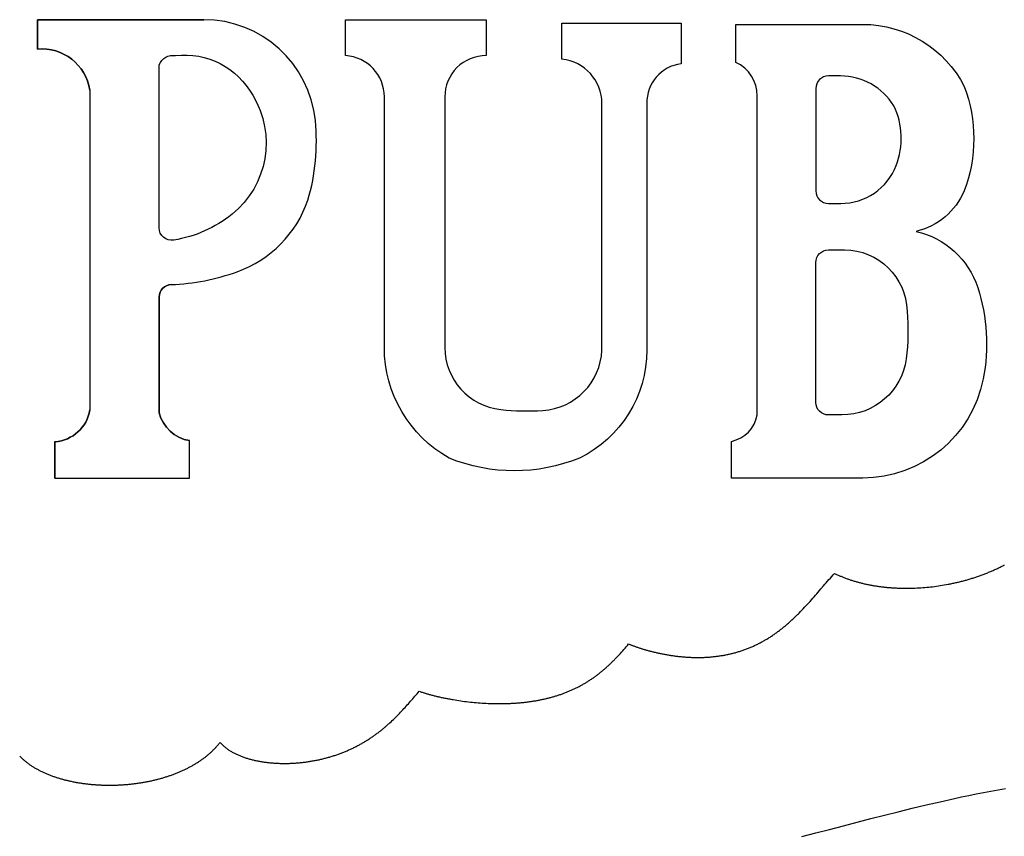
# Model space of a CAD drawing. Extents: x -1.7 to 24, y -49.6 to -10.7.
# Drawn here: x 8.8 to 13.7, y -30.5 to -26.4 of the extents above; entities that cross this region are included whole.
import ezdxf

# ---------------------------------------------------------------- set-up
doc = ezdxf.new("R2010")
doc.units = 0
doc.layers.get('0').update_dxf_attribs({"linetype": 'CONTINUOUS'})

msp = doc.modelspace()

# ---------------------------------------------------------------- linework, layer by layer
for points in [[(8.8579, -26.3892), (9.6873, -26.3892)], [(8.8579, -26.5358), (8.8579, -26.3892)], [(8.8579, -26.3892), (8.8579, -26.5358)], [(8.8579, -26.3892), (9.6873, -26.3892)], [(9.1191, -26.7405), (9.1191, -28.3363)], [(9.1191, -26.7405), (9.1191, -28.3363)], [(9.4647, -27.7737), (9.4647, -28.351)], [(9.4647, -27.7737), (9.4647, -28.351)], [(8.9446, -28.6768), (9.6157, -28.6768), (9.6157, -28.4903)], [(8.9446, -28.6768), (9.6157, -28.6768), (9.6157, -28.4903)], [(8.9446, -28.6768), (8.9446, -28.4938)], [(8.9446, -28.6768), (8.9446, -28.4938)], [(12.8335, -29.1525), (12.837, -29.1542), (12.8405, -29.1559), (12.844, -29.1576), (12.8476, -29.1593), (12.8512, -29.1609), (12.8548, -29.1626), (12.8584, -29.1642), (12.862, -29.1658), (12.8657, -29.1673), (12.8694, -29.1689), (12.8731, -29.1704), (12.8768, -29.1719), (12.8806, -29.1734), (12.8843, -29.1748), (12.8881, -29.1763), (12.8919, -29.1777), (12.8958, -29.1791), (12.8996, -29.1805), (12.9035, -29.1819), (12.9074, -29.1832), (12.9113, -29.1845), (12.9152, -29.1858), (12.9192, -29.1871), (12.9232, -29.1884), (12.9271, -29.1896), (12.9311, -29.1909), (12.9352, -29.1921), (12.9392, -29.1932), (12.9433, -29.1944), (12.9474, -29.1956), (12.9514, -29.1967), (12.9556, -29.1978), (12.9597, -29.1989), (12.9638, -29.1999), (12.968, -29.201), (12.9722, -29.202), (12.9764, -29.203), (12.9806, -29.204), (12.9848, -29.2049), (12.9891, -29.2059), (12.9933, -29.2068), (12.9976, -29.2077), (13.0019, -29.2086), (13.0062, -29.2094), (13.0105, -29.2103), (13.0148, -29.2111), (13.0192, -29.2119), (13.0235, -29.2127), (13.0279, -29.2134), (13.0323, -29.2141), (13.0367, -29.2149), (13.0411, -29.2156), (13.0455, -29.2162), (13.05, -29.2169), (13.0544, -29.2175), (13.0589, -29.2181), (13.0634, -29.2187), (13.0679, -29.2193), (13.0724, -29.2198), (13.0769, -29.2204), (13.0814, -29.2209), (13.0859, -29.2214), (13.0905, -29.2218), (13.095, -29.2223), (13.0996, -29.2227), (13.1042, -29.2231), (13.1088, -29.2235), (13.1134, -29.2239), (13.118, -29.2242), (13.1226, -29.2245), (13.1272, -29.2248), (13.1319, -29.2251), (13.1365, -29.2254), (13.1411, -29.2256), (13.1458, -29.2258), (13.1505, -29.226), (13.1552, -29.2262), (13.1598, -29.2263), (13.1645, -29.2265), (13.1692, -29.2266), (13.1739, -29.2267), (13.1787, -29.2268), (13.1834, -29.2268), (13.1881, -29.2268), (13.1928, -29.2268), (13.1976, -29.2268), (13.2023, -29.2268), (13.2071, -29.2267), (13.2166, -29.2266), (13.2262, -29.2263), (13.2357, -29.226), (13.2453, -29.2255), (13.2549, -29.225), (13.2645, -29.2244), (13.2741, -29.2238), (13.2838, -29.223), (13.2934, -29.2221), (13.3031, -29.2212), (13.3127, -29.2202), (13.3224, -29.2191), (13.3321, -29.2179), (13.3417, -29.2166), (13.3514, -29.2152), (13.3611, -29.2138), (13.3707, -29.2122), (13.3804, -29.2106), (13.3901, -29.2089), (13.3997, -29.2071), (13.4045, -29.2062), (13.4093, -29.2052), (13.4142, -29.2042), (13.419, -29.2032), (13.4238, -29.2022), (13.4286, -29.2012), (13.4334, -29.2001), (13.4382, -29.199), (13.443, -29.1979), (13.4478, -29.1968), (13.4525, -29.1957), (13.4573, -29.1945), (13.4621, -29.1933), (13.4669, -29.1921), (13.4716, -29.1908), (13.4764, -29.1896), (13.4811, -29.1883), (13.4859, -29.187), (13.4906, -29.1857), (13.4954, -29.1843), (13.5001, -29.183), (13.5048, -29.1816), (13.5095, -29.1802), (13.5142, -29.1787), (13.5189, -29.1773), (13.5236, -29.1758), (13.5283, -29.1743), (13.533, -29.1728), (13.5377, -29.1712), (13.5423, -29.1697), (13.547, -29.1681), (13.5516, -29.1665), (13.5563, -29.1648), (13.5609, -29.1632), (13.5655, -29.1615), (13.5701, -29.1598), (13.5747, -29.1581), (13.5793, -29.1563), (13.5839, -29.1546), (13.5884, -29.1528), (13.593, -29.151), (13.5975, -29.1491), (13.6021, -29.1473), (13.6066, -29.1454), (13.6111, -29.1435), (13.6156, -29.1416), (13.6201, -29.1396), (13.6246, -29.1377), (13.629, -29.1357), (13.6335, -29.1336), (13.6379, -29.1316), (13.6424, -29.1296), (13.6468, -29.1275), (13.6512, -29.1254), (13.6556, -29.1233), (13.6599, -29.1211), (13.6643, -29.1189), (13.6686, -29.1167), (13.673, -29.1145), (13.6773, -29.1123), (13.6816, -29.11)], [(11.8063, -29.5048), (11.809, -29.5059), (11.8116, -29.507), (11.8144, -29.5081), (11.8172, -29.5092), (11.82, -29.5103), (11.8229, -29.5114), (11.8259, -29.5126), (11.8289, -29.5137), (11.8319, -29.5148), (11.835, -29.516), (11.8382, -29.5171), (11.8414, -29.5183), (11.8446, -29.5194), (11.8479, -29.5205), (11.8513, -29.5217), (11.8546, -29.5228), (11.8581, -29.524), (11.8615, -29.5251), (11.8651, -29.5262), (11.8686, -29.5274), (11.8722, -29.5285), (11.8758, -29.5296), (11.8795, -29.5308), (11.8832, -29.5319), (11.887, -29.533), (11.8907, -29.5341), (11.8946, -29.5352), (11.8984, -29.5363), (11.9023, -29.5374), (11.9062, -29.5384), (11.9102, -29.5395), (11.9142, -29.5405), (11.9182, -29.5416), (11.9222, -29.5426), (11.9263, -29.5437), (11.9304, -29.5447), (11.9345, -29.5457), (11.9387, -29.5467), (11.9429, -29.5476), (11.9471, -29.5486), (11.9513, -29.5496), (11.9556, -29.5505), (11.9599, -29.5514), (11.9642, -29.5523), (11.9686, -29.5532), (11.9729, -29.5541), (11.9773, -29.555), (11.9817, -29.5558), (11.9861, -29.5566), (11.9906, -29.5575), (11.995, -29.5582), (11.9995, -29.559), (12.004, -29.5598), (12.0085, -29.5605), (12.013, -29.5612), (12.0176, -29.5619), (12.0221, -29.5626), (12.0267, -29.5633), (12.0313, -29.5639), (12.0359, -29.5645), (12.0405, -29.5651), (12.0452, -29.5657), (12.0498, -29.5663), (12.0545, -29.5668), (12.0591, -29.5673), (12.0638, -29.5678), (12.0685, -29.5683), (12.0732, -29.5687), (12.0779, -29.5691), (12.0826, -29.5695), (12.0873, -29.5699), (12.092, -29.5702), (12.0968, -29.5705), (12.1015, -29.5708), (12.1062, -29.5711), (12.111, -29.5713), (12.1157, -29.5715), (12.1205, -29.5717), (12.1253, -29.5719), (12.13, -29.572), (12.1348, -29.5721), (12.1396, -29.5722), (12.1443, -29.5723), (12.1491, -29.5723), (12.1539, -29.5723), (12.1587, -29.5723), (12.1634, -29.5722), (12.1682, -29.5721), (12.173, -29.572), (12.1778, -29.5718), (12.1825, -29.5717), (12.1873, -29.5715), (12.1921, -29.5712), (12.1968, -29.571), (12.2016, -29.5707), (12.2064, -29.5703), (12.2111, -29.57), (12.2159, -29.5696), (12.2206, -29.5692), (12.2254, -29.5687), (12.2301, -29.5683), (12.2348, -29.5678), (12.2396, -29.5672), (12.2443, -29.5666), (12.249, -29.566), (12.2537, -29.5654), (12.2584, -29.5647), (12.2631, -29.564), (12.2678, -29.5633), (12.2725, -29.5625), (12.2771, -29.5617), (12.2818, -29.5609), (12.2865, -29.5601), (12.2911, -29.5592), (12.2957, -29.5582), (12.3004, -29.5573), (12.305, -29.5563), (12.3096, -29.5553), (12.3142, -29.5542), (12.3188, -29.5531), (12.3234, -29.552), (12.3279, -29.5509), (12.3325, -29.5497), (12.337, -29.5484), (12.3416, -29.5472), (12.3461, -29.5459), (12.3506, -29.5446), (12.3551, -29.5432), (12.3596, -29.5419), (12.364, -29.5404), (12.3685, -29.539), (12.3729, -29.5375), (12.3774, -29.536), (12.3818, -29.5344), (12.3862, -29.5329), (12.3906, -29.5312), (12.395, -29.5296), (12.3994, -29.5279), (12.4037, -29.5262), (12.408, -29.5244), (12.4124, -29.5227), (12.4167, -29.5209), (12.421, -29.519), (12.4253, -29.5171), (12.4295, -29.5152), (12.4338, -29.5133), (12.438, -29.5113), (12.4423, -29.5093), (12.4465, -29.5073), (12.4507, -29.5052), (12.4549, -29.5031), (12.459, -29.501), (12.4632, -29.4988), (12.4673, -29.4966), (12.4715, -29.4944), (12.4756, -29.4921), (12.4797, -29.4898), (12.4837, -29.4875), (12.4878, -29.4851), (12.4919, -29.4828), (12.4959, -29.4803), (12.4999, -29.4779), (12.5039, -29.4754), (12.5079, -29.4729), (12.5119, -29.4704), (12.5158, -29.4678), (12.5198, -29.4652), (12.5237, -29.4626), (12.5276, -29.4599), (12.5316, -29.4573), (12.5354, -29.4546), (12.5393, -29.4518), (12.5432, -29.4491), (12.547, -29.4463), (12.5509, -29.4434), (12.5547, -29.4406), (12.5585, -29.4377), (12.5623, -29.4348), (12.566, -29.4319), (12.5698, -29.4289), (12.5736, -29.4259), (12.5773, -29.4229), (12.581, -29.4199), (12.5847, -29.4168), (12.5884, -29.4137), (12.5921, -29.4106), (12.5958, -29.4075), (12.5994, -29.4043), (12.6031, -29.4011), (12.6067, -29.3979), (12.6103, -29.3947), (12.614, -29.3914), (12.6176, -29.3881), (12.6211, -29.3848), (12.6247, -29.3815), (12.6283, -29.3782), (12.6318, -29.3748), (12.6354, -29.3714), (12.6389, -29.368), (12.6424, -29.3646), (12.646, -29.3611), (12.6495, -29.3576), (12.653, -29.3542), (12.6565, -29.3506), (12.6634, -29.3436), (12.6703, -29.3364), (12.6772, -29.3292), (12.6841, -29.3219), (12.6909, -29.3146), (12.6977, -29.3072), (12.7045, -29.2997), (12.7112, -29.2922), (12.718, -29.2846), (12.7247, -29.277), (12.7314, -29.2694), (12.7382, -29.2617), (12.7449, -29.254), (12.7516, -29.2462), (12.7583, -29.2384), (12.765, -29.2306), (12.7785, -29.215), (12.7853, -29.2072), (12.7921, -29.1993), (12.7989, -29.1915), (12.8057, -29.1837), (12.8126, -29.1759), (12.8195, -29.1681), (12.8265, -29.1603), (12.8335, -29.1525)], [(10.7622, -29.7409), (10.7658, -29.7422), (10.7695, -29.7434), (10.7732, -29.7447), (10.777, -29.7459), (10.7808, -29.7471), (10.7846, -29.7483), (10.7884, -29.7495), (10.7923, -29.7507), (10.7962, -29.7519), (10.8002, -29.7531), (10.8042, -29.7543), (10.8082, -29.7554), (10.8122, -29.7566), (10.8163, -29.7577), (10.8204, -29.7588), (10.8246, -29.7599), (10.8287, -29.761), (10.8329, -29.7621), (10.8371, -29.7632), (10.8414, -29.7642), (10.8457, -29.7653), (10.85, -29.7663), (10.8543, -29.7674), (10.8586, -29.7684), (10.863, -29.7694), (10.8674, -29.7704), (10.8718, -29.7713), (10.8763, -29.7723), (10.8807, -29.7733), (10.8852, -29.7742), (10.8897, -29.7751), (10.8942, -29.776), (10.8988, -29.7769), (10.9034, -29.7778), (10.9079, -29.7787), (10.9125, -29.7796), (10.9171, -29.7804), (10.9218, -29.7812), (10.9264, -29.7821), (10.9311, -29.7829), (10.9405, -29.7844), (10.9499, -29.7859), (10.9594, -29.7874), (10.9689, -29.7888), (10.9785, -29.7901), (10.9881, -29.7914), (10.9977, -29.7926), (11.0074, -29.7937), (11.0171, -29.7948), (11.0268, -29.7958), (11.0366, -29.7967), (11.0464, -29.7976), (11.0562, -29.7984), (11.066, -29.7992), (11.0758, -29.7998), (11.0856, -29.8004), (11.0954, -29.801), (11.1052, -29.8014), (11.1151, -29.8018), (11.1249, -29.8021), (11.1347, -29.8024), (11.1445, -29.8025), (11.1542, -29.8026), (11.164, -29.8027), (11.1737, -29.8026), (11.1835, -29.8025), (11.1932, -29.8023), (11.2028, -29.802), (11.2076, -29.8018), (11.2125, -29.8016), (11.2173, -29.8014), (11.2221, -29.8011), (11.2269, -29.8009), (11.2316, -29.8006), (11.2364, -29.8003), (11.2412, -29.8), (11.2459, -29.7997), (11.2507, -29.7993), (11.2554, -29.799), (11.2602, -29.7986), (11.2649, -29.7982), (11.2696, -29.7977), (11.2743, -29.7973), (11.279, -29.7968), (11.2836, -29.7963), (11.2883, -29.7958), (11.293, -29.7952), (11.2976, -29.7947), (11.3022, -29.7941), (11.3068, -29.7935), (11.3114, -29.7929), (11.316, -29.7922), (11.3206, -29.7916), (11.3252, -29.7909), (11.3297, -29.7902), (11.3343, -29.7895), (11.3388, -29.7887), (11.3433, -29.788), (11.3478, -29.7872), (11.3523, -29.7864), (11.3567, -29.7855), (11.3612, -29.7847), (11.3656, -29.7838), (11.3701, -29.7829), (11.3745, -29.782), (11.3789, -29.7811), (11.3833, -29.7801), (11.3876, -29.7791), (11.392, -29.7781), (11.3963, -29.7771), (11.4006, -29.7761), (11.4049, -29.775), (11.4092, -29.7739), (11.4135, -29.7728), (11.4178, -29.7717), (11.422, -29.7705), (11.4263, -29.7693), (11.4305, -29.7681), (11.4347, -29.7669), (11.4388, -29.7657), (11.443, -29.7644), (11.4472, -29.7631), (11.4513, -29.7618), (11.4554, -29.7605), (11.4595, -29.7592), (11.4636, -29.7578), (11.4677, -29.7564), (11.4717, -29.755), (11.4757, -29.7535), (11.4798, -29.7521), (11.4838, -29.7506), (11.4877, -29.7491), (11.4917, -29.7476), (11.4957, -29.746), (11.4996, -29.7445), (11.5035, -29.7429), (11.5074, -29.7413), (11.5113, -29.7396), (11.5152, -29.738), (11.519, -29.7363), (11.5229, -29.7346), (11.5267, -29.7329), (11.5305, -29.7311), (11.5343, -29.7294), (11.538, -29.7276), (11.5418, -29.7258), (11.5455, -29.7239), (11.5493, -29.7221), (11.553, -29.7202), (11.5567, -29.7183), (11.5603, -29.7164), (11.564, -29.7144), (11.5676, -29.7125), (11.5713, -29.7105), (11.5749, -29.7085), (11.5785, -29.7065), (11.582, -29.7044), (11.5856, -29.7023), (11.5891, -29.7002), (11.5927, -29.6981), (11.5962, -29.696), (11.5997, -29.6938), (11.6032, -29.6916), (11.6067, -29.6894), (11.6101, -29.6872), (11.6136, -29.685), (11.617, -29.6827), (11.6204, -29.6804), (11.6238, -29.6781), (11.6272, -29.6758), (11.6306, -29.6734), (11.6339, -29.671), (11.6373, -29.6686), (11.6406, -29.6662), (11.6439, -29.6638), (11.6472, -29.6613), (11.6505, -29.6588), (11.6538, -29.6563), (11.657, -29.6538), (11.6603, -29.6512), (11.6635, -29.6487), (11.6668, -29.6461), (11.67, -29.6435), (11.6732, -29.6408), (11.6764, -29.6382), (11.6796, -29.6355), (11.6827, -29.6328), (11.6859, -29.6301), (11.689, -29.6273), (11.6922, -29.6246), (11.6953, -29.6218), (11.6984, -29.619), (11.7015, -29.6162), (11.7046, -29.6133), (11.7077, -29.6105), (11.7108, -29.6076), (11.7139, -29.6047), (11.7169, -29.6018), (11.72, -29.5988), (11.723, -29.5958), (11.7261, -29.5929), (11.7291, -29.5899), (11.7321, -29.5868), (11.7351, -29.5838), (11.7382, -29.5807), (11.7412, -29.5776), (11.7472, -29.5714), (11.7531, -29.5651), (11.7591, -29.5587), (11.765, -29.5522), (11.7709, -29.5457), (11.7768, -29.539), (11.7828, -29.5323), (11.7886, -29.5256), (11.7945, -29.5187), (11.8004, -29.5118), (11.8063, -29.5048)], [(9.769, -29.9956), (9.7712, -29.9983), (9.7735, -30.0009), (9.7759, -30.0035), (9.7784, -30.0061), (9.7809, -30.0086), (9.7835, -30.0111), (9.7861, -30.0136), (9.7888, -30.016), (9.7916, -30.0184), (9.7944, -30.0207), (9.7973, -30.0231), (9.8003, -30.0253), (9.8033, -30.0276), (9.8063, -30.0298), (9.8095, -30.032), (9.8126, -30.0342), (9.8159, -30.0363), (9.8192, -30.0384), (9.8225, -30.0404), (9.8259, -30.0424), (9.8294, -30.0444), (9.8328, -30.0463), (9.8364, -30.0482), (9.84, -30.0501), (9.8436, -30.052), (9.8473, -30.0538), (9.851, -30.0555), (9.8548, -30.0573), (9.8586, -30.059), (9.8625, -30.0606), (9.8664, -30.0623), (9.8703, -30.0639), (9.8743, -30.0654), (9.8783, -30.067), (9.8824, -30.0685), (9.8864, -30.0699), (9.8906, -30.0713), (9.8947, -30.0727), (9.8989, -30.0741), (9.9032, -30.0754), (9.9074, -30.0767), (9.9117, -30.078), (9.916, -30.0792), (9.9204, -30.0804), (9.9248, -30.0815), (9.9292, -30.0827), (9.9336, -30.0838), (9.9381, -30.0848), (9.9426, -30.0858), (9.9471, -30.0868), (9.9516, -30.0878), (9.9562, -30.0887), (9.9608, -30.0896), (9.9654, -30.0904), (9.97, -30.0913), (9.9747, -30.092), (9.9793, -30.0928), (9.984, -30.0935), (9.9887, -30.0942), (9.9935, -30.0949), (9.9982, -30.0955), (10.003, -30.0961), (10.0077, -30.0966), (10.0125, -30.0972), (10.0173, -30.0976), (10.0221, -30.0981), (10.027, -30.0985), (10.0318, -30.0989), (10.0366, -30.0993), (10.0415, -30.0996), (10.0464, -30.0999), (10.0513, -30.1002), (10.0562, -30.1004), (10.061, -30.1006), (10.066, -30.1008), (10.0709, -30.1009), (10.0758, -30.101), (10.0807, -30.1011), (10.0856, -30.1011), (10.0906, -30.1011), (10.0955, -30.1011), (10.1005, -30.1011), (10.1054, -30.101), (10.1103, -30.1009), (10.1153, -30.1007), (10.1202, -30.1006), (10.1252, -30.1003), (10.1301, -30.1001), (10.1351, -30.0998), (10.14, -30.0995), (10.145, -30.0992), (10.1499, -30.0989), (10.1549, -30.0985), (10.1598, -30.098), (10.1647, -30.0976), (10.1697, -30.0971), (10.1746, -30.0966), (10.1795, -30.0961), (10.1844, -30.0955), (10.1894, -30.0949), (10.1943, -30.0943), (10.1992, -30.0936), (10.2041, -30.0929), (10.2089, -30.0922), (10.2138, -30.0915), (10.2187, -30.0907), (10.2235, -30.0899), (10.2284, -30.089), (10.2332, -30.0882), (10.2381, -30.0873), (10.2429, -30.0864), (10.2477, -30.0854), (10.2525, -30.0845), (10.2573, -30.0835), (10.262, -30.0824), (10.2668, -30.0814), (10.2715, -30.0803), (10.2763, -30.0792), (10.281, -30.078), (10.2857, -30.0769), (10.2904, -30.0757), (10.2951, -30.0745), (10.2998, -30.0732), (10.3044, -30.072), (10.309, -30.0707), (10.3137, -30.0693), (10.3183, -30.068), (10.3229, -30.0666), (10.3274, -30.0652), (10.332, -30.0638), (10.3365, -30.0623), (10.3411, -30.0608), (10.3456, -30.0593), (10.3501, -30.0578), (10.3545, -30.0563), (10.359, -30.0547), (10.3634, -30.0531), (10.3678, -30.0514), (10.3722, -30.0498), (10.3766, -30.0481), (10.381, -30.0464), (10.3853, -30.0447), (10.3896, -30.0429), (10.394, -30.0412), (10.3982, -30.0394), (10.4025, -30.0376), (10.4068, -30.0357), (10.411, -30.0339), (10.4152, -30.032), (10.4194, -30.0301), (10.4235, -30.0281), (10.4277, -30.0262), (10.4318, -30.0242), (10.4359, -30.0222), (10.44, -30.0202), (10.4441, -30.0181), (10.4481, -30.0161), (10.4521, -30.014), (10.4561, -30.0119), (10.4601, -30.0098), (10.4641, -30.0076), (10.468, -30.0055), (10.4719, -30.0033), (10.4758, -30.0011), (10.4797, -29.9988), (10.4836, -29.9966), (10.4874, -29.9943), (10.4912, -29.992), (10.495, -29.9897), (10.4988, -29.9874), (10.5025, -29.9851), (10.5063, -29.9827), (10.51, -29.9803), (10.5137, -29.9779), (10.5173, -29.9755), (10.521, -29.9731), (10.5246, -29.9706), (10.5282, -29.9682), (10.5318, -29.9657), (10.5354, -29.9632), (10.5389, -29.9607), (10.5424, -29.9581), (10.5459, -29.9556), (10.5494, -29.953), (10.5529, -29.9504), (10.5563, -29.9478), (10.5597, -29.9452), (10.5631, -29.9426), (10.5665, -29.94), (10.5699, -29.9373), (10.5732, -29.9346), (10.5765, -29.9319), (10.5799, -29.9292), (10.5831, -29.9265), (10.5864, -29.9238), (10.5897, -29.921), (10.5929, -29.9183), (10.5961, -29.9155), (10.5993, -29.9127), (10.6025, -29.9099), (10.6057, -29.9071), (10.6088, -29.9043), (10.6119, -29.9015), (10.615, -29.8986), (10.6212, -29.8929), (10.6273, -29.8872), (10.6334, -29.8814), (10.6394, -29.8755), (10.6453, -29.8696), (10.6512, -29.8637), (10.657, -29.8578), (10.6628, -29.8518), (10.6685, -29.8458), (10.6742, -29.8397), (10.6799, -29.8336), (10.6855, -29.8276), (10.6911, -29.8214), (10.6966, -29.8153), (10.7021, -29.8092), (10.7076, -29.803), (10.7186, -29.7906), (10.7295, -29.7782), (10.7404, -29.7658), (10.7513, -29.7533), (10.7622, -29.7409)], [(8.769, -30.0639), (8.7716, -30.0666), (8.7741, -30.0692), (8.7767, -30.0718), (8.7793, -30.0743), (8.782, -30.0768), (8.7847, -30.0794), (8.7875, -30.0818), (8.7903, -30.0843), (8.7931, -30.0867), (8.796, -30.0891), (8.7989, -30.0915), (8.8018, -30.0939), (8.8048, -30.0962), (8.8078, -30.0985), (8.8109, -30.1008), (8.814, -30.1031), (8.8171, -30.1053), (8.8203, -30.1075), (8.8234, -30.1097), (8.8267, -30.1119), (8.8299, -30.114), (8.8332, -30.1162), (8.8365, -30.1183), (8.8399, -30.1203), (8.8433, -30.1224), (8.8467, -30.1244), (8.8501, -30.1264), (8.8536, -30.1283), (8.8571, -30.1303), (8.8607, -30.1322), (8.8642, -30.1341), (8.8678, -30.136), (8.8714, -30.1378), (8.8751, -30.1397), (8.8788, -30.1415), (8.8825, -30.1432), (8.8862, -30.145), (8.89, -30.1467), (8.8937, -30.1484), (8.8975, -30.1501), (8.9014, -30.1518), (8.9052, -30.1534), (8.9091, -30.155), (8.913, -30.1566), (8.917, -30.1582), (8.9209, -30.1597), (8.9249, -30.1612), (8.9289, -30.1627), (8.9329, -30.1642), (8.937, -30.1656), (8.941, -30.167), (8.9451, -30.1684), (8.9492, -30.1698), (8.9533, -30.1712), (8.9575, -30.1725), (8.9616, -30.1738), (8.9658, -30.1751), (8.97, -30.1763), (8.9743, -30.1775), (8.9785, -30.1788), (8.9828, -30.1799), (8.987, -30.1811), (8.9913, -30.1822), (8.9956, -30.1833), (9, -30.1844), (9.0043, -30.1855), (9.0087, -30.1865), (9.013, -30.1876), (9.0174, -30.1886), (9.0218, -30.1895), (9.0262, -30.1905), (9.0307, -30.1914), (9.0351, -30.1923), (9.0396, -30.1932), (9.044, -30.1941), (9.0485, -30.1949), (9.053, -30.1957), (9.0575, -30.1965), (9.062, -30.1973), (9.0666, -30.198), (9.0711, -30.1987), (9.0756, -30.1994), (9.0802, -30.2001), (9.0848, -30.2007), (9.0893, -30.2014), (9.0939, -30.202), (9.0985, -30.2026), (9.1031, -30.2031), (9.1077, -30.2037), (9.1124, -30.2042), (9.117, -30.2047), (9.1216, -30.2051), (9.1263, -30.2056), (9.1309, -30.206), (9.1356, -30.2064), (9.1402, -30.2068), (9.1449, -30.2071), (9.1495, -30.2075), (9.1542, -30.2078), (9.1589, -30.2081), (9.1636, -30.2083), (9.1683, -30.2086), (9.173, -30.2088), (9.1777, -30.209), (9.1824, -30.2092), (9.1871, -30.2093), (9.1918, -30.2094), (9.1965, -30.2096), (9.2012, -30.2096), (9.2059, -30.2097), (9.2106, -30.2097), (9.2153, -30.2098), (9.22, -30.2098), (9.2247, -30.2097), (9.2294, -30.2097), (9.2341, -30.2096), (9.2388, -30.2095), (9.2435, -30.2094), (9.2482, -30.2093), (9.2529, -30.2091), (9.2576, -30.2089), (9.2623, -30.2087), (9.267, -30.2085), (9.2717, -30.2083), (9.2764, -30.208), (9.2811, -30.2077), (9.2858, -30.2074), (9.2905, -30.2071), (9.2952, -30.2067), (9.2998, -30.2064), (9.3045, -30.206), (9.3092, -30.2055), (9.3138, -30.2051), (9.3185, -30.2046), (9.3231, -30.2042), (9.3278, -30.2036), (9.3324, -30.2031), (9.337, -30.2026), (9.3416, -30.202), (9.3462, -30.2014), (9.3508, -30.2008), (9.3554, -30.2002), (9.36, -30.1995), (9.3646, -30.1988), (9.3692, -30.1981), (9.3737, -30.1974), (9.3783, -30.1967), (9.3828, -30.1959), (9.3874, -30.1951), (9.3919, -30.1943), (9.3964, -30.1935), (9.4009, -30.1927), (9.4054, -30.1918), (9.4099, -30.1909), (9.4144, -30.19), (9.4188, -30.1891), (9.4233, -30.1881), (9.4277, -30.1872), (9.4321, -30.1862), (9.4366, -30.1851), (9.441, -30.1841), (9.4453, -30.1831), (9.4497, -30.182), (9.4541, -30.1809), (9.4584, -30.1798), (9.4628, -30.1786), (9.4671, -30.1775), (9.4714, -30.1763), (9.4757, -30.1751), (9.4799, -30.1739), (9.4842, -30.1726), (9.4884, -30.1714), (9.4927, -30.1701), (9.4969, -30.1688), (9.5011, -30.1675), (9.5053, -30.1661), (9.5094, -30.1648), (9.5136, -30.1634), (9.5177, -30.162), (9.5218, -30.1606), (9.5259, -30.1591), (9.53, -30.1577), (9.5341, -30.1562), (9.5381, -30.1547), (9.5421, -30.1531), (9.5461, -30.1516), (9.5501, -30.15), (9.5541, -30.1484), (9.558, -30.1468), (9.562, -30.1452), (9.5659, -30.1436), (9.5698, -30.1419), (9.5736, -30.1402), (9.5775, -30.1385), (9.5813, -30.1368), (9.5851, -30.1351), (9.5889, -30.1333), (9.5927, -30.1315), (9.5964, -30.1297), (9.6002, -30.1279), (9.6039, -30.126), (9.6076, -30.1242), (9.6112, -30.1223), (9.6149, -30.1204), (9.6185, -30.1185), (9.6221, -30.1166), (9.6256, -30.1146), (9.6292, -30.1126), (9.6327, -30.1106), (9.6362, -30.1086), (9.6397, -30.1066), (9.6431, -30.1045), (9.6466, -30.1024), (9.65, -30.1003), (9.6534, -30.0982), (9.6567, -30.0961), (9.6601, -30.094), (9.6634, -30.0918), (9.6666, -30.0896), (9.6699, -30.0874), (9.6731, -30.0852), (9.6763, -30.0829), (9.6795, -30.0807), (9.6827, -30.0784), (9.6858, -30.0761), (9.6889, -30.0738), (9.692, -30.0714), (9.695, -30.0691), (9.6981, -30.0667), (9.7011, -30.0643), (9.704, -30.0619), (9.707, -30.0594), (9.7099, -30.057), (9.7128, -30.0545), (9.7156, -30.052), (9.7185, -30.0495), (9.7213, -30.047), (9.724, -30.0445), (9.7268, -30.0419), (9.7295, -30.0393), (9.7322, -30.0367), (9.7349, -30.0341), (9.7375, -30.0315), (9.7401, -30.0288), (9.7427, -30.0261), (9.7452, -30.0235), (9.7477, -30.0208), (9.7502, -30.018), (9.7527, -30.0153), (9.7551, -30.0125), (9.7575, -30.0097), (9.7599, -30.0069), (9.7622, -30.0041), (9.7645, -30.0013), (9.7668, -29.9985), (9.769, -29.9956)], [(12.6711, -30.4662), (12.7403, -30.4481), (12.809, -30.4301), (12.8775, -30.4121), (13.0143, -30.3767), (13.0828, -30.3592), (13.1516, -30.342), (13.2208, -30.325), (13.2905, -30.3084), (13.3607, -30.2922), (13.4316, -30.2764), (13.4673, -30.2687), (13.5032, -30.2611), (13.5393, -30.2537), (13.5757, -30.2464), (13.6122, -30.2393), (13.649, -30.2323), (13.6861, -30.2255)]]:
    msp.add_lwpolyline(points)
for points in [[(8.9446, -28.4938), (8.9446, -28.6768), (9.6157, -28.6768), (9.6157, -28.4903, -0.299312), (9.4647, -28.351), (9.4647, -27.7737, -0.403298), (9.5248, -27.7112, 0.077685), (9.8546, -27.647, 0.225864), (10.207, -27.29, 0.095852), (10.2437, -26.8932, 0.385567), (9.6873, -26.3892), (8.8579, -26.3892)], [(9.5248, -27.7112, 0.077685), (9.8546, -27.647, 0.225864), (10.207, -27.29, 0.095852), (10.2437, -26.8932, 0.385567), (9.6873, -26.3892)], [(9.5248, -27.7112, 0.077685), (9.8546, -27.647, 0.225864), (10.207, -27.29, 0.095852), (10.2437, -26.8932, 0.385567), (9.6873, -26.3892)], [(9.1191, -26.7405, 0.394413), (8.8579, -26.5358)], [(9.1191, -26.7405, 0.394413), (8.8579, -26.5358)], [(8.8579, -26.5358, -0.394413), (9.1191, -26.7405), (9.1191, -28.3363, -0.351435), (8.9446, -28.4954)], [(9.5248, -27.7112, 0.403298), (9.4647, -27.7737)], [(9.5248, -27.7112, 0.403298), (9.4647, -27.7737)], [(8.9446, -28.4954, 0.351435), (9.1191, -28.3363)], [(8.9446, -28.4954, 0.351435), (9.1191, -28.3363)], [(9.4647, -28.351, 0.299312), (9.6157, -28.4903)], [(9.4647, -28.351, 0.299312), (9.6157, -28.4903)]]:
    msp.add_lwpolyline(points, format="xyb")
for points in [[(10.3948, -26.3892), (11.0956, -26.3892), (11.0956, -26.5683, 0.414317), (10.8896, -26.7742), (10.8896, -28.025, 0.383668), (11.1686, -28.335, 0.042219), (11.3781, -28.3394, 0.383279), (11.6731, -28.0384), (11.6731, -26.8072, 0.384228), (11.4736, -26.5859), (11.4736, -26.4067), (12.0678, -26.4067), (12.0678, -26.6094, 0.384254), (11.8971, -26.8072), (11.8971, -28.0384, -0.285909), (11.5616, -28.5772, -0.195267), (10.9108, -28.5772, -0.270913), (10.5879, -28.025), (10.5879, -26.7742, 0.395693), (10.3948, -26.5684)], [(10.9108, -28.5772, -0.270913), (10.5879, -28.025), (10.5879, -26.7742, 0.395693), (10.3948, -26.5684), (10.3948, -26.3892), (11.0956, -26.3892), (11.0956, -26.5683, 0.414317), (10.8896, -26.7742), (10.8896, -28.025, 0.383668), (11.1686, -28.335, 0.042219), (11.3781, -28.3394, 0.383279), (11.6731, -28.0384), (11.6731, -26.8072, 0.384228), (11.4736, -26.5859), (11.4736, -26.4067), (12.0678, -26.4067), (12.0678, -26.6094, 0.384254), (11.8971, -26.8072), (11.8971, -28.0384, -0.285909), (11.5616, -28.5772, -0.195267)], [(12.3419, -26.4126), (12.974, -26.4126, -0.282171), (13.4804, -26.7231, -0.182131), (13.4804, -27.2429, -0.239903), (13.2398, -27.4457, -0.264658), (13.5475, -27.7257, -0.128042), (13.575, -28.1825, -0.358341), (12.974, -28.6768), (12.3196, -28.6768), (12.3196, -28.4937, 0.302523), (12.448, -28.3618), (12.448, -26.7692, 0.290804), (12.3419, -26.6023)], [(12.3196, -28.4937, 0.302523), (12.448, -28.3618), (12.448, -26.7692, 0.290804), (12.3419, -26.6023), (12.3419, -26.4126), (12.974, -26.4126, -0.282171), (13.4804, -26.7231, -0.182131), (13.4804, -27.2429, -0.239903), (13.2398, -27.4457, -0.264658), (13.5475, -27.7257, -0.128042), (13.575, -28.1825, -0.358341), (12.974, -28.6768), (12.3196, -28.6768)], [(9.4647, -26.6138, -0.351227), (9.5462, -26.5684, -0.305838), (9.9312, -26.7666, -0.377488), (9.8281, -27.3603, -0.130141), (9.5371, -27.4896, -0.461657), (9.4647, -27.4279)], [(12.863, -26.6703), (12.8029, -26.6703, 0.414214), (12.7404, -26.7328), (12.7404, -27.2437, 0.414214), (12.8029, -27.3062), (12.8641, -27.3062, 0.309158), (13.1414, -27.1166, 0.205495), (13.1291, -26.8193, 0.260785)], [(12.8706, -28.3618), (12.8029, -28.3618, -0.414214), (12.7404, -28.2993), (12.7404, -27.6009, -0.414214), (12.8029, -27.5384), (12.8827, -27.5384, -0.407241), (13.195, -27.8434, -0.057476), (13.1903, -28.0824, -0.375369)]]:
    msp.add_lwpolyline(points, format="xyb", close=True)

doc.saveas('drawing.dxf')
